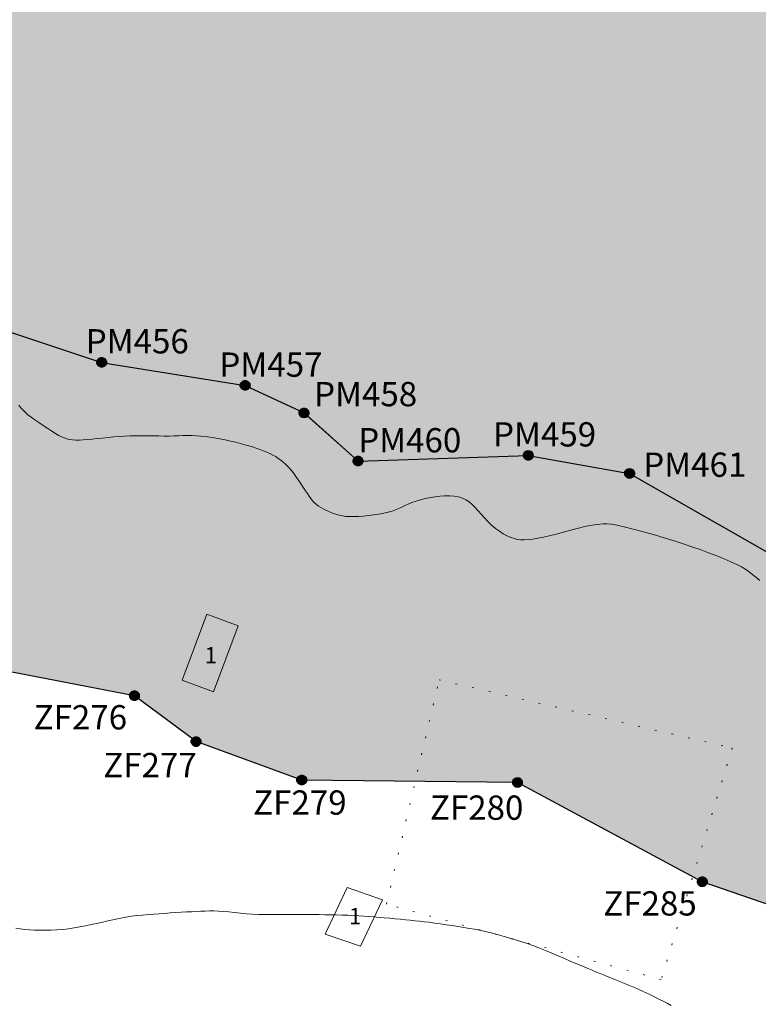
# Model space of a CAD drawing. Extents: x 324008 to 325258, y 1894722 to 1895532.
# Drawn here: x 324325 to 324371, y 1894966 to 1895026 of the extents above; entities that cross this region are included whole.
import ezdxf

# ---------------------------------------------------------------- set-up
doc = ezdxf.new("R2010")
doc.units = 0
doc.header["$MEASUREMENT"] = 0
doc.linetypes.add('DOT2', pattern=[3.175, 0, -3.175])
for name, color, linetype in [('0BUFER', 7, 'Continuous'), ('0E20', 7, 'Continuous'), ('0MM', 7, 'Continuous'), ('0TODAS1K', 7, 'Continuous'), ('0VERT1', 7, 'Continuous'), ('0VERT7', 7, 'Continuous'), ('1TODAS1K', 7, 'Continuous'), ('1VERTICE', 7, 'Continuous'), ('1VERTICE2', 7, 'Continuous'), ('CERCA', 1, 'Continuous'), ('CONSTRUCCION', 7, 'Continuous'), ('CURVA INTERMEDIA', 17, 'Continuous'), ('CURVA MAESTRA', 17, 'Continuous'), ('ESTERO', 7, 'Continuous')]:
    doc.layers.add(name, color=color, linetype=linetype)
doc.styles.add('WMF-Times New Roman0', font='TIMES.TTF')

msp = doc.modelspace()

# ---------------------------------------------------------------- hatches: boundary and pattern name
at = {"linetype": 'Continuous'}
h = msp.add_hatch(color=131, dxfattribs=at)
h.paths.add_polyline_path([(324199.939, 1895071.312), (324152.392, 1895077.921), (324141.31, 1895078.139), (324130.944, 1895076.756), (324120.933, 1895077.462), (324112.598, 1895081.282), (324101.881, 1895083.665), (324076.389, 1895083.262), (324062.742, 1895084.015), (324056.478, 1895085.277), (324054.813, 1895088.177), (324057.262, 1895095.503), (324086.464, 1895115.38), (324095.66, 1895119.014), (324104.81, 1895119.104), (324149.272, 1895105.356), (324181.052, 1895091.374), (324208.623, 1895082.91), (324210.619, 1895079.741), (324211.17, 1895077.184), (324210.998, 1895074.062), (324209.774, 1895071.225), (324203.941, 1895070.772)], flags=16)
h.paths.add_polyline_path([(324031.066, 1895264.376), (324032.292, 1895264.173), (324048.315, 1895266.934), (324054.919, 1895267.131), (324057.112, 1895266.19), (324062.332, 1895261.853), (324068.377, 1895259.678), (324069.812, 1895260.548), (324070.828, 1895262.772), (324069.128, 1895268.142), (324071.071, 1895270.594), (324087.773, 1895267.613), (324098.806, 1895264.29), (324107.614, 1895258.228), (324129.25, 1895251.867), (324142.163, 1895243.108), (324145.419, 1895240.847), (324149.32, 1895236.028), (324155.958, 1895221.089), (324158.313, 1895219.175), (324160.282, 1895215.471), (324166.141, 1895214.898), (324175.655, 1895216.216), (324179.024, 1895215.627), (324182.006, 1895214.043), (324185.107, 1895210.188), (324188.091, 1895202.679), (324190.311, 1895199.641), (324195.004, 1895196.161), (324213.149, 1895185.917), (324225.362, 1895176.492), (324228.351, 1895172.657), (324231.824, 1895163.589), (324237.017, 1895158.625), (324239.598, 1895157.609), (324244.095, 1895157.214), (324249.09, 1895159.925), (324251.247, 1895160.198), (324265.17, 1895156.362), (324269.427, 1895156.673), (324272.02, 1895158.06), (324274.24, 1895161.805), (324274.244, 1895164.448), (324267.305, 1895176.144), (324256.411, 1895191.312), (324255.262, 1895195.911), (324255.671, 1895201.395), (324256.876, 1895202.916), (324258.57, 1895203.458), (324275.516, 1895205.138), (324283.947, 1895209.938), (324290.541, 1895207.428), (324298.715, 1895199.901), (324311.374, 1895190.596), (324318.728, 1895180.39), (324324.456, 1895169.384), (324327.335, 1895158.442), (324331.966, 1895150.114), (324343.373, 1895123.608), (324348.743, 1895113.977), (324354.516, 1895108.431), (324361.767, 1895105.237), (324371.481, 1895097.149), (324383.94, 1895089.489), (324389.832, 1895088.403), (324394.986, 1895090.445), (324398.732, 1895100.587), (324400.496, 1895103.237), (324421.113, 1895125.328), (324430.791, 1895133.222), (324433.783, 1895135.152), (324437.202, 1895135.936), (324440.813, 1895135.673), (324444.79, 1895134.282), (324447.022, 1895132.087), (324448.547, 1895128.937), (324449.135, 1895122.443), (324447.95, 1895114.477), (324440.407, 1895088.63), (324439.945, 1895082.209), (324450.098, 1895068.688), (324454.873, 1895057.144), (324461.251, 1895049.489), (324467.808, 1895038.911), (324469.115, 1895037.612), (324478.357, 1895034.812), (324489.78, 1895032.927), (324506.046, 1895033.169), (324512.135, 1895034.938), (324514.46, 1895032.925), (324516.585, 1895032.319), (324534.343, 1895039.165), (324548.85, 1895043.407), (324550.241, 1895046.345), (324540.797, 1895050.466), (324540.019, 1895051.664), (324551.884, 1895055.143), (324560.271, 1895062.421), (324573.968, 1895070.589), (324577.792, 1895074.866), (324580.866, 1895083.396), (324587.435, 1895089.751), (324596.204, 1895092.451), (324603.244, 1895097.355), (324610.732, 1895096.045), (324612.679, 1895096.84), (324614.657, 1895101.882), (324611.991, 1895107.678), (324612.511, 1895109.559), (324616.787, 1895116.43), (324626.785, 1895127.028), (324633.597, 1895146.234), (324637.195, 1895151.246), (324639.347, 1895151.408), (324641.803, 1895150.502), (324646.354, 1895152.315), (324651.513, 1895158.418), (324653.932, 1895164.237), (324657.769, 1895169.151), (324666.546, 1895185.619), (324669.992, 1895198.756), (324671.511, 1895214.964), (324675.798, 1895220.011), (324685.203, 1895226.711), (324685.762, 1895230.119), (324684.882, 1895239.053), (324686.288, 1895243.602), (324688.451, 1895245.536), (324694.328, 1895244.959), (324695.543, 1895246.552), (324695.974, 1895251.358), (324694.14, 1895254.441), (324691.737, 1895255.99), (324684.445, 1895255.791), (324678.433, 1895258.499), (324674.702, 1895257.656), (324666.669, 1895253.874), (324665.994, 1895254.989), (324666.83, 1895257.364), (324670.642, 1895260.08), (324679.474, 1895262.313), (324683.442, 1895262.545), (324687.899, 1895264.219), (324692.255, 1895267.335), (324693.152, 1895272.999), (324692.244, 1895284.546), (324694.409, 1895297.391), (324692.768, 1895305.89), (324693.063, 1895306.48), (324696.144, 1895306.661), (324699.792, 1895304.604), (324702.152, 1895304.531), (324706.538, 1895306.983), (324711.596, 1895315.374), (324717.039, 1895333.11), (324717.182, 1895339.709), (324718.738, 1895344.122), (324721.827, 1895344.455), (324727.133, 1895343.179), (324730.777, 1895343.189), (324736.343, 1895345.642), (324740.175, 1895349.019), (324744.503, 1895356.733), (324751.724, 1895365.237), (324765.233, 1895374.603), (324766.069, 1895378.966), (324770.304, 1895383.207), (324775.852, 1895391.308), (324781.437, 1895409.386), (324783.569, 1895421.023), (324786.055, 1895427.104), (324787.169, 1895432.215), (324786.595, 1895434.338), (324784.181, 1895437.032), (324783.016, 1895443.592), (324781.202, 1895445.937), (324783.507, 1895454.637), (324778.451, 1895474.66), (324778.739, 1895480.176), (324781.955, 1895487.484), (324787.754, 1895495.778), (324787.845, 1895496.311), (324853.62, 1895496.311), (324853.115, 1895491.866), (324850.332, 1895478.336), (324849.752, 1895470.293), (324851.866, 1895455.829), (324852.775, 1895442.128), (324852.399, 1895424.612), (324851.241, 1895415.679), (324851.681, 1895403.095), (324849.994, 1895379.988), (324844.818, 1895364.235), (324844.333, 1895359.51), (324844.395, 1895346.733), (324846.765, 1895330.885), (324846.719, 1895323.016), (324840.951, 1895281.693), (324841.699, 1895255.883), (324836.753, 1895227.303), (324837.036, 1895209.03), (324834.983, 1895181.806), (324835.19, 1895164.724), (324836.587, 1895149.3), (324838.099, 1895144.579), (324844.043, 1895137.58), (324850.335, 1895133.13), (324861.793, 1895126.936), (324874.469, 1895117.644), (324877.072, 1895118.042), (324878.552, 1895120.825), (324879.103, 1895123.32), (324878.516, 1895128.233), (324875.241, 1895138.675), (324869.754, 1895150.975), (324868.68, 1895155.842), (324868.821, 1895160.361), (324881.816, 1895199.63), (324891.203, 1895240.07), (324895.045, 1895274.096), (324893.464, 1895295.312), (324893.662, 1895301.754), (324896.702, 1895310.735), (324898.946, 1895312.141), (324902.04, 1895311.931), (324905.394, 1895310.248), (324906.386, 1895308.475), (324908.468, 1895300.04), (324912.635, 1895292.285), (324919.56, 1895274.872), (324922.037, 1895265.958), (324925.944, 1895224.348), (324932.667, 1895180.358), (324937.062, 1895161.01), (324938.955, 1895139.815), (324942.663, 1895119.572), (324942.472, 1895091.687), (324943.917, 1895086.516), (324946.115, 1895083.274), (324952.352, 1895079.661), (324959.654, 1895077.165), (324996.432, 1895070.244), (325050.009, 1895058.17), (325072.587, 1895054.455), (325096.066, 1895048.283), (325096.066, 1894942.09), (325084.125, 1894945.614), (325073.734, 1894947.166), (325060.42, 1894947.358), (325043.278, 1894948.892), (325022.753, 1894948.344), (325008.966, 1894946.529), (324998.347, 1894947.144), (324968.831, 1894955.454), (324947.394, 1894958.928), (324936.645, 1894959.905), (324907.017, 1894966.795), (324886.59, 1894972.557), (324882.005, 1894973.123), (324865.768, 1894968.611), (324861.061, 1894965.888), (324858.628, 1894961.908), (324856.439, 1894955.989), (324859.258, 1894942.84), (324861.462, 1894936.862), (324860.599, 1894932.847), (324858.237, 1894929.747), (324855.099, 1894927.32), (324839.774, 1894923.546), (324819.791, 1894920.875), (324810.324, 1894918.776), (324791.806, 1894917.839), (324772.834, 1894920.966), (324763.72, 1894923.939), (324743.312, 1894936.022), (324733.135, 1894940.223), (324718.996, 1894940.606), (324710.127, 1894939.723), (324704.694, 1894940.514), (324692.286, 1894944.714), (324689.907, 1894943.294), (324682.142, 1894942.636), (324674.309, 1894940.486), (324653.795, 1894939.181), (324643.66, 1894937.472), (324634.266, 1894937.616), (324624.014, 1894939.495), (324612.944, 1894947.174), (324607.484, 1894948.112), (324603.312, 1894947.928), (324582.421, 1894955.188), (324565.419, 1894959.883), (324557.268, 1894959.599), (324546.15, 1894956.932), (324526.087, 1894958.131), (324510.41, 1894953.539), (324507.246, 1894954.858), (324503.674, 1894958.005), (324495.039, 1894955.239), (324484.098, 1894969.136), (324481.784, 1894970.172), (324473.548, 1894971.431), (324471.525, 1894970.986), (324467.671, 1894968.466), (324463.372, 1894959.361), (324462.227, 1894957.994), (324460.448, 1894957.57), (324448.159, 1894965.801), (324440.372, 1894969.418), (324401.889, 1894981.169), (324387.311, 1894987.434), (324373.797, 1894992.114), (324362.764, 1894998.426), (324356.509, 1894999.539), (324346, 1894999.19), (324342.663, 1895002.163), (324339.028, 1895003.862), (324330.168, 1895005.285), (324312.694, 1895011.099), (324275.407, 1895033.087), (324246.493, 1895044.544), (324222.392, 1895056.431), (324215.78, 1895058.259), (324193.054, 1895058.622), (324180.228, 1895060.983), (324142.984, 1895064.116), (324116.73, 1895067.655), (324088.043, 1895066.109), (324073.205, 1895068.194), (324066.149, 1895070.219), (324048.518, 1895077.244), (324040.408, 1895081.645), (324031.066, 1895082.816)])
h.paths.add_polyline_path([(325096.066, 1895372.842), (325095.057, 1895371.611), (325090.136, 1895369.749), (325086.713, 1895365.211), (325083.951, 1895357.484), (325082.153, 1895356.249), (325076.183, 1895354.57), (325066.813, 1895354.686), (325059.098, 1895348.591), (325056.258, 1895347.731), (325053.967, 1895349.019), (325051.692, 1895355.285), (325050.529, 1895356.129), (325048.374, 1895353.404), (325046.642, 1895348.609), (325047.458, 1895339.873), (325045.674, 1895332.75), (325047.881, 1895328.367), (325047.396, 1895325.156), (325049.07, 1895321.422), (325048.971, 1895315.613), (325052.933, 1895308.912), (325053.985, 1895297.461), (325055.04, 1895295.625), (325059.087, 1895292.185), (325060.98, 1895289.114), (325060.863, 1895284.42), (325064.331, 1895281.825), (325077.311, 1895277.206), (325084.612, 1895271.366), (325089.662, 1895268.522), (325092.888, 1895264.869), (325096.066, 1895266.461)], flags=17)
for color, points in [(254, [(324031.066, 1895082.816), (324040.408, 1895081.645), (324048.518, 1895077.244), (324066.149, 1895070.219), (324073.205, 1895068.194), (324088.043, 1895066.109), (324116.73, 1895067.655), (324142.984, 1895064.116), (324180.228, 1895060.983), (324193.054, 1895058.622), (324215.78, 1895058.259), (324222.392, 1895056.431), (324246.493, 1895044.544), (324275.407, 1895033.087), (324312.694, 1895011.099), (324330.168, 1895005.285), (324339.028, 1895003.862), (324342.663, 1895002.163), (324346, 1894999.19), (324356.509, 1894999.539), (324362.764, 1894998.426), (324373.797, 1894992.114), (324387.311, 1894987.434), (324401.889, 1894981.169), (324440.372, 1894969.418), (324448.159, 1894965.801), (324460.448, 1894957.57), (324462.227, 1894957.994), (324463.372, 1894959.361), (324467.671, 1894968.466), (324471.525, 1894970.986), (324473.548, 1894971.431), (324481.784, 1894970.172), (324484.098, 1894969.136), (324495.039, 1894955.239), (324503.674, 1894958.005), (324507.246, 1894954.858), (324510.41, 1894953.539), (324526.087, 1894958.131), (324546.15, 1894956.932), (324557.268, 1894959.599), (324565.419, 1894959.883), (324582.421, 1894955.188), (324603.312, 1894947.928), (324607.484, 1894948.112), (324612.944, 1894947.174), (324624.014, 1894939.495), (324634.266, 1894937.616), (324643.66, 1894937.472), (324653.795, 1894939.181), (324674.309, 1894940.486), (324682.142, 1894942.636), (324689.907, 1894943.294), (324692.286, 1894944.714), (324704.694, 1894940.514), (324710.127, 1894939.723), (324718.996, 1894940.606), (324733.135, 1894940.223), (324743.312, 1894936.022), (324763.72, 1894923.939), (324772.834, 1894920.966), (324791.806, 1894917.839), (324810.324, 1894918.776), (324819.791, 1894920.875), (324839.774, 1894923.546), (324855.099, 1894927.32), (324858.237, 1894929.747), (324860.599, 1894932.847), (324861.462, 1894936.862), (324859.258, 1894942.84), (324856.439, 1894955.989), (324858.628, 1894961.908), (324861.061, 1894965.888), (324865.768, 1894968.611), (324882.005, 1894973.123), (324886.59, 1894972.557), (324907.017, 1894966.795), (324936.645, 1894959.905), (324947.394, 1894958.928), (324968.831, 1894955.454), (324998.347, 1894947.144), (325008.966, 1894946.529), (325022.753, 1894948.344), (325043.278, 1894948.892), (325060.42, 1894947.358), (325073.734, 1894947.166), (325084.125, 1894945.614), (325096.066, 1894942.09), (325096.066, 1894921.237), (325079.796, 1894926.039), (325072.105, 1894927.187), (325058.637, 1894927.438), (325042.651, 1894928.868), (325024.329, 1894928.379), (325011.576, 1894926.7), (324997.191, 1894927.177), (324964.507, 1894935.894), (324945.598, 1894939.071), (324932.115, 1894940.425), (324902.487, 1894947.315), (324883.264, 1894952.715), (324877.914, 1894951.228), (324878.805, 1894947.052), (324881.158, 1894940.335), (324881.462, 1894936.862), (324879.393, 1894926.007), (324874.145, 1894917.626), (324865.099, 1894909.999), (324859.881, 1894907.9), (324842.424, 1894903.722), (324822.479, 1894901.02), (324811.335, 1894898.802), (324792.817, 1894897.865), (324769.581, 1894901.232), (324757.518, 1894904.925), (324734.356, 1894918.082), (324728.91, 1894920.33), (324718.48, 1894920.604), (324706.653, 1894920.018), (324698.282, 1894921.57), (324692.593, 1894923.495), (324685.663, 1894922.863), (324675.579, 1894920.526), (324656.099, 1894919.287), (324643.353, 1894917.474), (324633.959, 1894917.618), (324617.174, 1894920.701), (324605.489, 1894928.005), (324596.747, 1894929.036), (324576.47, 1894936.083), (324563.051, 1894939.788), (324544.957, 1894936.968), (324528.369, 1894937.959), (324516.032, 1894934.345), (324510.41, 1894933.539), (324506.937, 1894933.843), (324500.452, 1894936.022), (324495.039, 1894935.239), (324488.199, 1894936.445), (324482.183, 1894939.918), (324477.542, 1894945.132), (324472.227, 1894940.673), (324469.067, 1894939.2), (324463.921, 1894937.874), (324456.975, 1894937.874), (324450.448, 1894940.249), (324438.322, 1894948.318), (324433.205, 1894950.695), (324393.992, 1894962.794), (324380.081, 1894968.773), (324367.252, 1894973.215), (324355.844, 1894979.343), (324342.527, 1894979.494), (324336, 1894981.869), (324332.195, 1894984.703), (324323.854, 1894986.308), (324306.38, 1894992.122), (324266.59, 1895015.068), (324239.138, 1895025.978), (324212.91, 1895038.302), (324192.735, 1895038.625), (324177.573, 1895041.136), (324141.308, 1895044.186), (324115.925, 1895047.583), (324089.119, 1895046.138), (324070.422, 1895048.389), (324058.746, 1895051.64), (324041.115, 1895058.665), (324034.181, 1895062.269), (324031.066, 1895062.66)]), (174, [(324330.17, 1895004.98), (324330.12, 1895004.99), (324330.07, 1895005), (324330.02, 1895005.03), (324329.98, 1895005.06), (324329.94, 1895005.09), (324329.91, 1895005.14), (324329.89, 1895005.18), (324329.87, 1895005.23), (324329.87, 1895005.28), (324329.87, 1895005.34), (324329.89, 1895005.39), (324329.91, 1895005.43), (324329.94, 1895005.48), (324329.98, 1895005.51), (324330.02, 1895005.54), (324330.07, 1895005.57), (324330.12, 1895005.58), (324330.17, 1895005.58), (324330.22, 1895005.58), (324330.27, 1895005.57), (324330.32, 1895005.54), (324330.36, 1895005.51), (324330.4, 1895005.48), (324330.43, 1895005.43), (324330.45, 1895005.39), (324330.46, 1895005.34), (324330.47, 1895005.28), (324330.46, 1895005.23), (324330.45, 1895005.18), (324330.43, 1895005.14), (324330.4, 1895005.09), (324330.36, 1895005.06), (324330.32, 1895005.03), (324330.27, 1895005), (324330.22, 1895004.99)]), (174, [(324339.03, 1895003.56), (324338.98, 1895003.57), (324338.93, 1895003.58), (324338.88, 1895003.6), (324338.84, 1895003.63), (324338.8, 1895003.67), (324338.77, 1895003.71), (324338.75, 1895003.76), (324338.73, 1895003.81), (324338.73, 1895003.86), (324338.73, 1895003.91), (324338.75, 1895003.96), (324338.77, 1895004.01), (324338.8, 1895004.05), (324338.84, 1895004.09), (324338.88, 1895004.12), (324338.93, 1895004.14), (324338.98, 1895004.16), (324339.03, 1895004.16), (324339.08, 1895004.16), (324339.13, 1895004.14), (324339.18, 1895004.12), (324339.22, 1895004.09), (324339.26, 1895004.05), (324339.29, 1895004.01), (324339.31, 1895003.96), (324339.32, 1895003.91), (324339.33, 1895003.86), (324339.32, 1895003.81), (324339.31, 1895003.76), (324339.29, 1895003.71), (324339.26, 1895003.67), (324339.22, 1895003.63), (324339.18, 1895003.6), (324339.13, 1895003.58), (324339.08, 1895003.57)]), (174, [(324342.66, 1895001.86), (324342.61, 1895001.87), (324342.56, 1895001.88), (324342.51, 1895001.9), (324342.47, 1895001.93), (324342.43, 1895001.97), (324342.4, 1895002.01), (324342.38, 1895002.06), (324342.37, 1895002.11), (324342.36, 1895002.16), (324342.37, 1895002.22), (324342.38, 1895002.27), (324342.4, 1895002.31), (324342.43, 1895002.36), (324342.47, 1895002.39), (324342.51, 1895002.42), (324342.56, 1895002.44), (324342.61, 1895002.46), (324342.66, 1895002.46), (324342.72, 1895002.46), (324342.77, 1895002.44), (324342.81, 1895002.42), (324342.86, 1895002.39), (324342.89, 1895002.36), (324342.92, 1895002.31), (324342.94, 1895002.27), (324342.96, 1895002.22), (324342.96, 1895002.16), (324342.96, 1895002.11), (324342.94, 1895002.06), (324342.92, 1895002.01), (324342.89, 1895001.97), (324342.86, 1895001.93), (324342.81, 1895001.9), (324342.77, 1895001.88), (324342.72, 1895001.87)]), (174, [(324346, 1894998.89), (324345.95, 1894998.89), (324345.9, 1894998.91), (324345.85, 1894998.93), (324345.81, 1894998.96), (324345.77, 1894999), (324345.74, 1894999.04), (324345.72, 1894999.09), (324345.7, 1894999.14), (324345.7, 1894999.19), (324345.7, 1894999.24), (324345.72, 1894999.29), (324345.74, 1894999.34), (324345.77, 1894999.38), (324345.81, 1894999.42), (324345.85, 1894999.45), (324345.9, 1894999.47), (324345.95, 1894999.49), (324346, 1894999.49), (324346.05, 1894999.49), (324346.1, 1894999.47), (324346.15, 1894999.45), (324346.19, 1894999.42), (324346.23, 1894999.38), (324346.26, 1894999.34), (324346.28, 1894999.29), (324346.3, 1894999.24), (324346.3, 1894999.19), (324346.3, 1894999.14), (324346.28, 1894999.09), (324346.26, 1894999.04), (324346.23, 1894999), (324346.19, 1894998.96), (324346.15, 1894998.93), (324346.1, 1894998.91), (324346.05, 1894998.89)]), (174, [(324356.51, 1894999.24), (324356.46, 1894999.24), (324356.41, 1894999.26), (324356.36, 1894999.28), (324356.32, 1894999.31), (324356.28, 1894999.35), (324356.25, 1894999.39), (324356.23, 1894999.44), (324356.21, 1894999.49), (324356.21, 1894999.54), (324356.21, 1894999.59), (324356.23, 1894999.64), (324356.25, 1894999.69), (324356.28, 1894999.73), (324356.32, 1894999.77), (324356.36, 1894999.8), (324356.41, 1894999.82), (324356.46, 1894999.83), (324356.51, 1894999.84), (324356.56, 1894999.83), (324356.61, 1894999.82), (324356.66, 1894999.8), (324356.7, 1894999.77), (324356.74, 1894999.73), (324356.77, 1894999.69), (324356.79, 1894999.64), (324356.8, 1894999.59), (324356.81, 1894999.54), (324356.8, 1894999.49), (324356.79, 1894999.44), (324356.77, 1894999.39), (324356.74, 1894999.35), (324356.7, 1894999.31), (324356.66, 1894999.28), (324356.61, 1894999.26), (324356.56, 1894999.24)]), (174, [(324362.76, 1894998.13), (324362.71, 1894998.13), (324362.66, 1894998.14), (324362.61, 1894998.17), (324362.57, 1894998.2), (324362.53, 1894998.23), (324362.5, 1894998.28), (324362.48, 1894998.32), (324362.47, 1894998.37), (324362.46, 1894998.43), (324362.47, 1894998.48), (324362.48, 1894998.53), (324362.5, 1894998.58), (324362.53, 1894998.62), (324362.57, 1894998.66), (324362.61, 1894998.69), (324362.66, 1894998.71), (324362.71, 1894998.72), (324362.76, 1894998.73), (324362.82, 1894998.72), (324362.87, 1894998.71), (324362.91, 1894998.69), (324362.96, 1894998.66), (324362.99, 1894998.62), (324363.02, 1894998.58), (324363.05, 1894998.53), (324363.06, 1894998.48), (324363.06, 1894998.43), (324363.06, 1894998.37), (324363.05, 1894998.32), (324363.02, 1894998.28), (324362.99, 1894998.23), (324362.96, 1894998.2), (324362.91, 1894998.17), (324362.87, 1894998.14), (324362.82, 1894998.13)]), (174, [(324332.19, 1894984.4), (324332.14, 1894984.41), (324332.09, 1894984.42), (324332.04, 1894984.44), (324332, 1894984.47), (324331.97, 1894984.51), (324331.94, 1894984.55), (324331.91, 1894984.6), (324331.9, 1894984.65), (324331.89, 1894984.7), (324331.9, 1894984.76), (324331.91, 1894984.81), (324331.94, 1894984.85), (324331.97, 1894984.9), (324332, 1894984.93), (324332.04, 1894984.96), (324332.09, 1894984.99), (324332.14, 1894985), (324332.19, 1894985), (324332.25, 1894985), (324332.3, 1894984.99), (324332.34, 1894984.96), (324332.39, 1894984.93), (324332.42, 1894984.9), (324332.45, 1894984.85), (324332.48, 1894984.81), (324332.49, 1894984.76), (324332.49, 1894984.7), (324332.49, 1894984.65), (324332.48, 1894984.6), (324332.45, 1894984.55), (324332.42, 1894984.51), (324332.39, 1894984.47), (324332.34, 1894984.44), (324332.3, 1894984.42), (324332.25, 1894984.41)]), (174, [(324336, 1894981.57), (324335.95, 1894981.57), (324335.9, 1894981.59), (324335.85, 1894981.61), (324335.81, 1894981.64), (324335.77, 1894981.68), (324335.74, 1894981.72), (324335.72, 1894981.77), (324335.7, 1894981.82), (324335.7, 1894981.87), (324335.7, 1894981.92), (324335.72, 1894981.97), (324335.74, 1894982.02), (324335.77, 1894982.06), (324335.81, 1894982.1), (324335.85, 1894982.13), (324335.9, 1894982.15), (324335.95, 1894982.16), (324336, 1894982.17), (324336.05, 1894982.16), (324336.1, 1894982.15), (324336.15, 1894982.13), (324336.19, 1894982.1), (324336.23, 1894982.06), (324336.26, 1894982.02), (324336.28, 1894981.97), (324336.3, 1894981.92), (324336.3, 1894981.87), (324336.3, 1894981.82), (324336.28, 1894981.77), (324336.26, 1894981.72), (324336.23, 1894981.68), (324336.19, 1894981.64), (324336.15, 1894981.61), (324336.1, 1894981.59), (324336.05, 1894981.57)]), (174, [(324342.53, 1894979.19), (324342.47, 1894979.2), (324342.42, 1894979.21), (324342.38, 1894979.23), (324342.33, 1894979.26), (324342.3, 1894979.3), (324342.27, 1894979.34), (324342.25, 1894979.39), (324342.23, 1894979.44), (324342.23, 1894979.49), (324342.23, 1894979.55), (324342.25, 1894979.6), (324342.27, 1894979.64), (324342.3, 1894979.69), (324342.33, 1894979.72), (324342.38, 1894979.75), (324342.42, 1894979.78), (324342.48, 1894979.79), (324342.53, 1894979.79), (324342.58, 1894979.79), (324342.63, 1894979.78), (324342.68, 1894979.75), (324342.72, 1894979.72), (324342.76, 1894979.69), (324342.79, 1894979.64), (324342.81, 1894979.6), (324342.82, 1894979.55), (324342.83, 1894979.49), (324342.82, 1894979.44), (324342.81, 1894979.39), (324342.79, 1894979.34), (324342.76, 1894979.3), (324342.72, 1894979.26), (324342.68, 1894979.23), (324342.63, 1894979.21), (324342.58, 1894979.2)]), (174, [(324355.84, 1894979.04), (324355.79, 1894979.05), (324355.74, 1894979.06), (324355.69, 1894979.08), (324355.65, 1894979.11), (324355.61, 1894979.15), (324355.58, 1894979.19), (324355.56, 1894979.24), (324355.55, 1894979.29), (324355.54, 1894979.34), (324355.55, 1894979.4), (324355.56, 1894979.45), (324355.58, 1894979.49), (324355.61, 1894979.54), (324355.65, 1894979.57), (324355.69, 1894979.6), (324355.74, 1894979.63), (324355.79, 1894979.64), (324355.84, 1894979.64), (324355.9, 1894979.64), (324355.95, 1894979.63), (324355.99, 1894979.6), (324356.04, 1894979.57), (324356.07, 1894979.54), (324356.1, 1894979.49), (324356.13, 1894979.45), (324356.14, 1894979.4), (324356.14, 1894979.34), (324356.14, 1894979.29), (324356.13, 1894979.24), (324356.1, 1894979.19), (324356.07, 1894979.15), (324356.04, 1894979.11), (324355.99, 1894979.08), (324355.95, 1894979.06), (324355.9, 1894979.05)]), (174, [(324367.25, 1894972.92), (324367.2, 1894972.92), (324367.15, 1894972.93), (324367.1, 1894972.96), (324367.06, 1894972.99), (324367.02, 1894973.02), (324366.99, 1894973.07), (324366.97, 1894973.11), (324366.96, 1894973.16), (324366.95, 1894973.22), (324366.96, 1894973.27), (324366.97, 1894973.32), (324366.99, 1894973.37), (324367.02, 1894973.41), (324367.06, 1894973.45), (324367.1, 1894973.48), (324367.15, 1894973.5), (324367.2, 1894973.51), (324367.25, 1894973.52), (324367.3, 1894973.51), (324367.35, 1894973.5), (324367.4, 1894973.47), (324367.45, 1894973.44), (324367.48, 1894973.41), (324367.51, 1894973.37), (324367.53, 1894973.32), (324367.55, 1894973.27), (324367.55, 1894973.22), (324367.55, 1894973.16), (324367.53, 1894973.11), (324367.51, 1894973.07), (324367.48, 1894973.02), (324367.45, 1894972.99), (324367.4, 1894972.96), (324367.35, 1894972.93), (324367.3, 1894972.92)])]:
    msp.add_hatch(color=color, dxfattribs=at).paths.add_polyline_path(points)

# ---------------------------------------------------------------- linework, layer by layer
at = {"layer": '0BUFER'}
for points in [[(324275.407, 1895033.087), (324312.694, 1895011.099), (324330.168, 1895005.285), (324339.028, 1895003.862), (324342.663, 1895002.163), (324346, 1894999.19), (324356.509, 1894999.539), (324362.764, 1894998.426), (324373.797, 1894992.114), (324387.311, 1894987.434), (324401.889, 1894981.169), (324440.372, 1894969.418)], [(324433.205, 1894950.695), (324393.992, 1894962.794), (324380.081, 1894968.773), (324367.252, 1894973.215), (324355.844, 1894979.343), (324342.527, 1894979.494), (324336, 1894981.869), (324332.195, 1894984.703), (324323.854, 1894986.308), (324306.38, 1894992.122), (324266.59, 1895015.068)]]:
    msp.add_lwpolyline(points, dxfattribs=at)
at = {"layer": '0E20', "linetype": 'Continuous', "lineweight": 20, "ltscale": 0.5}
for points in [[(324332.19, 1894984.7), (324323.85, 1894986.31)], [(324336, 1894981.87), (324332.19, 1894984.7)], [(324342.53, 1894979.49), (324336, 1894981.87)], [(324355.84, 1894979.34), (324342.53, 1894979.49)], [(324367.25, 1894973.22), (324355.84, 1894979.34)], [(324380.08, 1894968.77), (324367.25, 1894973.22)]]:
    msp.add_lwpolyline(points, dxfattribs=at)
at = {"layer": '0MM', "linetype": 'Continuous', "lineweight": 20, "ltscale": 0.09}
for points in [[(324312.69, 1895011.1), (324330.17, 1895005.28)], [(324330.17, 1895005.28), (324339.03, 1895003.86)], [(324339.03, 1895003.86), (324342.66, 1895002.16)], [(324342.66, 1895002.16), (324346, 1894999.19)], [(324346, 1894999.19), (324356.51, 1894999.54)], [(324356.51, 1894999.54), (324362.76, 1894998.43)], [(324362.76, 1894998.43), (324373.8, 1894992.11)]]:
    msp.add_lwpolyline(points, dxfattribs=at)
at = {"layer": '0TODAS1K', "elevation": 0.049}
for points in [[(324312.694, 1895011.099), (324330.168, 1895005.285)], [(324330.168, 1895005.285), (324339.028, 1895003.862)], [(324339.028, 1895003.862), (324342.663, 1895002.163)], [(324342.663, 1895002.163), (324346, 1894999.19)], [(324346, 1894999.19), (324356.509, 1894999.539)], [(324356.509, 1894999.539), (324362.764, 1894998.426)], [(324362.764, 1894998.426), (324373.797, 1894992.114)]]:
    msp.add_lwpolyline(points, dxfattribs=at)
at = {"layer": '0VERT1', "color": 174}
for points in [[(324330.17, 1895004.98), (324330.12, 1895004.99), (324330.07, 1895005), (324330.02, 1895005.03), (324329.98, 1895005.06), (324329.94, 1895005.09), (324329.91, 1895005.14), (324329.89, 1895005.18), (324329.87, 1895005.23), (324329.87, 1895005.28), (324329.87, 1895005.34), (324329.89, 1895005.39), (324329.91, 1895005.43), (324329.94, 1895005.48), (324329.98, 1895005.51), (324330.02, 1895005.54), (324330.07, 1895005.57), (324330.12, 1895005.58), (324330.17, 1895005.58), (324330.22, 1895005.58), (324330.27, 1895005.57), (324330.32, 1895005.54), (324330.36, 1895005.51), (324330.4, 1895005.48), (324330.43, 1895005.43), (324330.45, 1895005.39), (324330.46, 1895005.34), (324330.47, 1895005.28), (324330.46, 1895005.23), (324330.45, 1895005.18), (324330.43, 1895005.14), (324330.4, 1895005.09), (324330.36, 1895005.06), (324330.32, 1895005.03), (324330.27, 1895005), (324330.22, 1895004.99), (324330.17, 1895004.98)], [(324339.03, 1895003.56), (324338.98, 1895003.57), (324338.93, 1895003.58), (324338.88, 1895003.6), (324338.84, 1895003.63), (324338.8, 1895003.67), (324338.77, 1895003.71), (324338.75, 1895003.76), (324338.73, 1895003.81), (324338.73, 1895003.86), (324338.73, 1895003.91), (324338.75, 1895003.96), (324338.77, 1895004.01), (324338.8, 1895004.05), (324338.84, 1895004.09), (324338.88, 1895004.12), (324338.93, 1895004.14), (324338.98, 1895004.16), (324339.03, 1895004.16), (324339.08, 1895004.16), (324339.13, 1895004.14), (324339.18, 1895004.12), (324339.22, 1895004.09), (324339.26, 1895004.05), (324339.29, 1895004.01), (324339.31, 1895003.96), (324339.32, 1895003.91), (324339.33, 1895003.86), (324339.32, 1895003.81), (324339.31, 1895003.76), (324339.29, 1895003.71), (324339.26, 1895003.67), (324339.22, 1895003.63), (324339.18, 1895003.6), (324339.13, 1895003.58), (324339.08, 1895003.57), (324339.03, 1895003.56)], [(324342.66, 1895001.86), (324342.61, 1895001.87), (324342.56, 1895001.88), (324342.51, 1895001.9), (324342.47, 1895001.93), (324342.43, 1895001.97), (324342.4, 1895002.01), (324342.38, 1895002.06), (324342.37, 1895002.11), (324342.36, 1895002.16), (324342.37, 1895002.22), (324342.38, 1895002.27), (324342.4, 1895002.31), (324342.43, 1895002.36), (324342.47, 1895002.39), (324342.51, 1895002.42), (324342.56, 1895002.44), (324342.61, 1895002.46), (324342.66, 1895002.46), (324342.72, 1895002.46), (324342.77, 1895002.44), (324342.81, 1895002.42), (324342.86, 1895002.39), (324342.89, 1895002.36), (324342.92, 1895002.31), (324342.94, 1895002.27), (324342.96, 1895002.22), (324342.96, 1895002.16), (324342.96, 1895002.11), (324342.94, 1895002.06), (324342.92, 1895002.01), (324342.89, 1895001.97), (324342.86, 1895001.93), (324342.81, 1895001.9), (324342.77, 1895001.88), (324342.72, 1895001.87), (324342.66, 1895001.86)], [(324346, 1894998.89), (324345.95, 1894998.89), (324345.9, 1894998.91), (324345.85, 1894998.93), (324345.81, 1894998.96), (324345.77, 1894999), (324345.74, 1894999.04), (324345.72, 1894999.09), (324345.7, 1894999.14), (324345.7, 1894999.19), (324345.7, 1894999.24), (324345.72, 1894999.29), (324345.74, 1894999.34), (324345.77, 1894999.38), (324345.81, 1894999.42), (324345.85, 1894999.45), (324345.9, 1894999.47), (324345.95, 1894999.49), (324346, 1894999.49), (324346.05, 1894999.49), (324346.1, 1894999.47), (324346.15, 1894999.45), (324346.19, 1894999.42), (324346.23, 1894999.38), (324346.26, 1894999.34), (324346.28, 1894999.29), (324346.3, 1894999.24), (324346.3, 1894999.19), (324346.3, 1894999.14), (324346.28, 1894999.09), (324346.26, 1894999.04), (324346.23, 1894999), (324346.19, 1894998.96), (324346.15, 1894998.93), (324346.1, 1894998.91), (324346.05, 1894998.89), (324346, 1894998.89)], [(324356.51, 1894999.24), (324356.46, 1894999.24), (324356.41, 1894999.26), (324356.36, 1894999.28), (324356.32, 1894999.31), (324356.28, 1894999.35), (324356.25, 1894999.39), (324356.23, 1894999.44), (324356.21, 1894999.49), (324356.21, 1894999.54), (324356.21, 1894999.59), (324356.23, 1894999.64), (324356.25, 1894999.69), (324356.28, 1894999.73), (324356.32, 1894999.77), (324356.36, 1894999.8), (324356.41, 1894999.82), (324356.46, 1894999.83), (324356.51, 1894999.84), (324356.56, 1894999.83), (324356.61, 1894999.82), (324356.66, 1894999.8), (324356.7, 1894999.77), (324356.74, 1894999.73), (324356.77, 1894999.69), (324356.79, 1894999.64), (324356.8, 1894999.59), (324356.81, 1894999.54), (324356.8, 1894999.49), (324356.79, 1894999.44), (324356.77, 1894999.39), (324356.74, 1894999.35), (324356.7, 1894999.31), (324356.66, 1894999.28), (324356.61, 1894999.26), (324356.56, 1894999.24), (324356.51, 1894999.24)], [(324362.76, 1894998.13), (324362.71, 1894998.13), (324362.66, 1894998.14), (324362.61, 1894998.17), (324362.57, 1894998.2), (324362.53, 1894998.23), (324362.5, 1894998.28), (324362.48, 1894998.32), (324362.47, 1894998.37), (324362.46, 1894998.43), (324362.47, 1894998.48), (324362.48, 1894998.53), (324362.5, 1894998.58), (324362.53, 1894998.62), (324362.57, 1894998.66), (324362.61, 1894998.69), (324362.66, 1894998.71), (324362.71, 1894998.72), (324362.76, 1894998.73), (324362.82, 1894998.72), (324362.87, 1894998.71), (324362.91, 1894998.69), (324362.96, 1894998.66), (324362.99, 1894998.62), (324363.02, 1894998.58), (324363.05, 1894998.53), (324363.06, 1894998.48), (324363.06, 1894998.43), (324363.06, 1894998.37), (324363.05, 1894998.32), (324363.02, 1894998.28), (324362.99, 1894998.23), (324362.96, 1894998.2), (324362.91, 1894998.17), (324362.87, 1894998.14), (324362.82, 1894998.13), (324362.76, 1894998.13)]]:
    msp.add_lwpolyline(points, dxfattribs=at)
at = {"layer": '0VERT7', "color": 174}
for points in [[(324332.19, 1894984.4), (324332.14, 1894984.41), (324332.09, 1894984.42), (324332.04, 1894984.44), (324332, 1894984.47), (324331.97, 1894984.51), (324331.94, 1894984.55), (324331.91, 1894984.6), (324331.9, 1894984.65), (324331.89, 1894984.7), (324331.9, 1894984.76), (324331.91, 1894984.81), (324331.94, 1894984.85), (324331.97, 1894984.9), (324332, 1894984.93), (324332.04, 1894984.96), (324332.09, 1894984.99), (324332.14, 1894985), (324332.19, 1894985), (324332.25, 1894985), (324332.3, 1894984.99), (324332.34, 1894984.96), (324332.39, 1894984.93), (324332.42, 1894984.9), (324332.45, 1894984.85), (324332.48, 1894984.81), (324332.49, 1894984.76), (324332.49, 1894984.7), (324332.49, 1894984.65), (324332.48, 1894984.6), (324332.45, 1894984.55), (324332.42, 1894984.51), (324332.39, 1894984.47), (324332.34, 1894984.44), (324332.3, 1894984.42), (324332.25, 1894984.41), (324332.19, 1894984.4)], [(324336, 1894981.57), (324335.95, 1894981.57), (324335.9, 1894981.59), (324335.85, 1894981.61), (324335.81, 1894981.64), (324335.77, 1894981.68), (324335.74, 1894981.72), (324335.72, 1894981.77), (324335.7, 1894981.82), (324335.7, 1894981.87), (324335.7, 1894981.92), (324335.72, 1894981.97), (324335.74, 1894982.02), (324335.77, 1894982.06), (324335.81, 1894982.1), (324335.85, 1894982.13), (324335.9, 1894982.15), (324335.95, 1894982.16), (324336, 1894982.17), (324336.05, 1894982.16), (324336.1, 1894982.15), (324336.15, 1894982.13), (324336.19, 1894982.1), (324336.23, 1894982.06), (324336.26, 1894982.02), (324336.28, 1894981.97), (324336.3, 1894981.92), (324336.3, 1894981.87), (324336.3, 1894981.82), (324336.28, 1894981.77), (324336.26, 1894981.72), (324336.23, 1894981.68), (324336.19, 1894981.64), (324336.15, 1894981.61), (324336.1, 1894981.59), (324336.05, 1894981.57), (324336, 1894981.57)], [(324342.53, 1894979.19), (324342.47, 1894979.2), (324342.42, 1894979.21), (324342.38, 1894979.23), (324342.33, 1894979.26), (324342.3, 1894979.3), (324342.27, 1894979.34), (324342.25, 1894979.39), (324342.23, 1894979.44), (324342.23, 1894979.49), (324342.23, 1894979.55), (324342.25, 1894979.6), (324342.27, 1894979.64), (324342.3, 1894979.69), (324342.33, 1894979.72), (324342.38, 1894979.75), (324342.42, 1894979.78), (324342.48, 1894979.79), (324342.53, 1894979.79), (324342.58, 1894979.79), (324342.63, 1894979.78), (324342.68, 1894979.75), (324342.72, 1894979.72), (324342.76, 1894979.69), (324342.79, 1894979.64), (324342.81, 1894979.6), (324342.82, 1894979.55), (324342.83, 1894979.49), (324342.82, 1894979.44), (324342.81, 1894979.39), (324342.79, 1894979.34), (324342.76, 1894979.3), (324342.72, 1894979.26), (324342.68, 1894979.23), (324342.63, 1894979.21), (324342.58, 1894979.2), (324342.53, 1894979.19)], [(324355.84, 1894979.04), (324355.79, 1894979.05), (324355.74, 1894979.06), (324355.69, 1894979.08), (324355.65, 1894979.11), (324355.61, 1894979.15), (324355.58, 1894979.19), (324355.56, 1894979.24), (324355.55, 1894979.29), (324355.54, 1894979.34), (324355.55, 1894979.4), (324355.56, 1894979.45), (324355.58, 1894979.49), (324355.61, 1894979.54), (324355.65, 1894979.57), (324355.69, 1894979.6), (324355.74, 1894979.63), (324355.79, 1894979.64), (324355.84, 1894979.64), (324355.9, 1894979.64), (324355.95, 1894979.63), (324355.99, 1894979.6), (324356.04, 1894979.57), (324356.07, 1894979.54), (324356.1, 1894979.49), (324356.13, 1894979.45), (324356.14, 1894979.4), (324356.14, 1894979.34), (324356.14, 1894979.29), (324356.13, 1894979.24), (324356.1, 1894979.19), (324356.07, 1894979.15), (324356.04, 1894979.11), (324355.99, 1894979.08), (324355.95, 1894979.06), (324355.9, 1894979.05), (324355.84, 1894979.04)], [(324367.25, 1894972.92), (324367.2, 1894972.92), (324367.15, 1894972.93), (324367.1, 1894972.96), (324367.06, 1894972.99), (324367.02, 1894973.02), (324366.99, 1894973.07), (324366.97, 1894973.11), (324366.96, 1894973.16), (324366.95, 1894973.22), (324366.96, 1894973.27), (324366.97, 1894973.32), (324366.99, 1894973.37), (324367.02, 1894973.41), (324367.06, 1894973.45), (324367.1, 1894973.48), (324367.15, 1894973.5), (324367.2, 1894973.51), (324367.25, 1894973.52), (324367.3, 1894973.51), (324367.35, 1894973.5), (324367.4, 1894973.47), (324367.45, 1894973.44), (324367.48, 1894973.41), (324367.51, 1894973.37), (324367.53, 1894973.32), (324367.55, 1894973.27), (324367.55, 1894973.22), (324367.55, 1894973.16), (324367.53, 1894973.11), (324367.51, 1894973.07), (324367.48, 1894973.02), (324367.45, 1894972.99), (324367.4, 1894972.96), (324367.35, 1894972.93), (324367.3, 1894972.92), (324367.25, 1894972.92)]]:
    msp.add_lwpolyline(points, dxfattribs=at)
at = {"layer": 'CERCA', "color": 1, "linetype": 'DOT2', "lineweight": 20, "ltscale": 0.3, "elevation": 0.049}
msp.add_lwpolyline([(324350.998, 1894985.677), (324369.097, 1894981.475), (324364.712, 1894967.173), (324347.753, 1894971.83), (324350.998, 1894985.677)], dxfattribs=at)
at = {"layer": 'CONSTRUCCION', "lineweight": 9, "elevation": 0.049}
for points in [[(324336.655, 1894989.743), (324338.596, 1894989.023), (324337.085, 1894984.949), (324335.144, 1894985.669), (324336.655, 1894989.743)], [(324345.32, 1894972.855), (324347.511, 1894972.106), (324346.152, 1894969.237), (324343.961, 1894969.986), (324345.32, 1894972.855)]]:
    msp.add_lwpolyline(points, dxfattribs=at)
at = {"layer": 'CURVA INTERMEDIA', "color": 17, "linetype": 'Continuous', "lineweight": 9, "elevation": 1.082}
msp.add_lwpolyline([(324365.331, 1894965.577), (324365.084, 1894965.707), (324364.844, 1894965.831), (324364.616, 1894965.947), (324364.406, 1894966.052), (324364.217, 1894966.145), (324364.045, 1894966.229), (324363.886, 1894966.305), (324363.734, 1894966.378), (324363.582, 1894966.45), (324363.422, 1894966.524), (324363.247, 1894966.603), (324363.059, 1894966.684), (324362.861, 1894966.768), (324362.657, 1894966.852), (324362.45, 1894966.936), (324362.246, 1894967.018), (324362.05, 1894967.099), (324361.862, 1894967.175), (324361.682, 1894967.248), (324361.509, 1894967.315), (324361.336, 1894967.383), (324361.153, 1894967.457), (324360.952, 1894967.542), (324360.723, 1894967.639), (324360.456, 1894967.752), (324360.147, 1894967.88), (324359.808, 1894968.02), (324359.455, 1894968.167), (324359.1, 1894968.318), (324358.739, 1894968.473), (324358.362, 1894968.635), (324357.966, 1894968.803), (324357.562, 1894968.97), (324357.169, 1894969.127), (324356.798, 1894969.267), (324356.448, 1894969.391), (324356.114, 1894969.502), (324355.791, 1894969.604), (324355.478, 1894969.699), (324355.172, 1894969.79), (324354.874, 1894969.878), (324354.585, 1894969.961), (324354.307, 1894970.037), (324354.04, 1894970.105), (324353.773, 1894970.165), (324353.496, 1894970.223), (324353.197, 1894970.279), (324352.877, 1894970.335), (324352.537, 1894970.392), (324352.18, 1894970.45), (324351.813, 1894970.507), (324351.442, 1894970.563), (324351.073, 1894970.616), (324350.716, 1894970.666), (324350.381, 1894970.709), (324350.074, 1894970.746), (324349.785, 1894970.777), (324349.504, 1894970.806), (324349.218, 1894970.835), (324348.922, 1894970.864), (324348.613, 1894970.894), (324348.288, 1894970.925), (324347.955, 1894970.955), (324347.622, 1894970.985), (324347.295, 1894971.014), (324346.976, 1894971.042), (324346.663, 1894971.067), (324346.354, 1894971.089), (324346.04, 1894971.109), (324345.714, 1894971.128), (324345.368, 1894971.145), (324345.011, 1894971.16), (324344.652, 1894971.172), (324344.299, 1894971.178), (324343.952, 1894971.181), (324343.606, 1894971.184), (324343.26, 1894971.188), (324342.905, 1894971.193), (324342.537, 1894971.197), (324342.151, 1894971.201), (324341.756, 1894971.201), (324341.365, 1894971.199), (324340.987, 1894971.192), (324340.617, 1894971.185), (324340.248, 1894971.184), (324339.873, 1894971.191), (324339.493, 1894971.208), (324339.113, 1894971.236), (324338.735, 1894971.273), (324338.367, 1894971.315), (324338.017, 1894971.353), (324337.692, 1894971.382), (324337.387, 1894971.4), (324337.1, 1894971.409), (324336.824, 1894971.409), (324336.554, 1894971.402), (324336.284, 1894971.391), (324336.007, 1894971.379), (324335.718, 1894971.365), (324335.411, 1894971.348), (324335.083, 1894971.329), (324334.741, 1894971.307), (324334.399, 1894971.285), (324334.063, 1894971.262), (324333.731, 1894971.238), (324333.395, 1894971.214), (324333.05, 1894971.188), (324332.7, 1894971.159), (324332.349, 1894971.123), (324332.004, 1894971.079), (324331.668, 1894971.027), (324331.348, 1894970.97), (324331.046, 1894970.908), (324330.753, 1894970.842), (324330.461, 1894970.774), (324330.16, 1894970.705), (324329.847, 1894970.635), (324329.52, 1894970.565), (324329.179, 1894970.494), (324328.83, 1894970.427), (324328.476, 1894970.365), (324328.122, 1894970.311), (324327.766, 1894970.268), (324327.407, 1894970.238), (324327.044, 1894970.223), (324326.685, 1894970.218), (324326.34, 1894970.222), (324326.016, 1894970.232), (324325.712, 1894970.247), (324325.424, 1894970.271), (324325.148, 1894970.305), (324324.866, 1894970.353)], dxfattribs=at)
at = {"layer": 'CURVA MAESTRA', "color": 17, "linetype": 'Continuous', "lineweight": 9, "elevation": 0.005}
for points in [[(324325.052, 1895002.634), (324325.168, 1895002.49), (324325.298, 1895002.345), (324325.446, 1895002.2), (324325.616, 1895002.053), (324325.812, 1895001.901), (324326.036, 1895001.742), (324326.286, 1895001.57), (324326.56, 1895001.384), (324326.839, 1895001.199), (324327.1, 1895001.029), (324327.326, 1895000.888), (324327.522, 1895000.776), (324327.697, 1895000.687), (324327.862, 1895000.618), (324328.025, 1895000.565), (324328.194, 1895000.526), (324328.377, 1895000.5), (324328.577, 1895000.486), (324328.794, 1895000.483), (324329.029, 1895000.492), (324329.288, 1895000.512), (324329.575, 1895000.54), (324329.892, 1895000.574), (324330.228, 1895000.611), (324330.572, 1895000.646), (324330.911, 1895000.676), (324331.246, 1895000.701), (324331.577, 1895000.722), (324331.907, 1895000.739), (324332.243, 1895000.751), (324332.594, 1895000.755), (324332.964, 1895000.752), (324333.34, 1895000.745), (324333.7, 1895000.738)], [(324333.7, 1895000.738), (324334.031, 1895000.735), (324334.337, 1895000.736), (324334.626, 1895000.742), (324334.908, 1895000.752), (324335.185, 1895000.761), (324335.462, 1895000.765), (324335.74, 1895000.759), (324336.018, 1895000.745), (324336.294, 1895000.724), (324336.565, 1895000.697), (324336.844, 1895000.664), (324337.14, 1895000.62), (324337.461, 1895000.564), (324337.796, 1895000.498), (324338.129, 1895000.426), (324338.445, 1895000.35), (324338.74, 1895000.274), (324339.012, 1895000.199), (324339.258, 1895000.129), (324339.488, 1895000.06), (324339.71, 1894999.988), (324339.93, 1894999.911), (324340.147, 1894999.829), (324340.358, 1894999.743), (324340.557, 1894999.655), (324340.745, 1894999.562), (324340.918, 1894999.463), (324341.076, 1894999.358), (324341.223, 1894999.247), (324341.36, 1894999.133), (324341.491, 1894999.018), (324341.617, 1894998.898), (324341.741, 1894998.769), (324341.865, 1894998.63), (324341.989, 1894998.476), (324342.115, 1894998.306), (324342.244, 1894998.119), (324342.375, 1894997.923), (324342.506, 1894997.727), (324342.634, 1894997.539), (324342.759, 1894997.36), (324342.875, 1894997.19), (324342.983, 1894997.03), (324343.086, 1894996.88), (324343.192, 1894996.742), (324343.305, 1894996.617), (324343.427, 1894996.505), (324343.559, 1894996.405), (324343.702, 1894996.317), (324343.852, 1894996.237), (324344.007, 1894996.162), (324344.165, 1894996.091), (324344.326, 1894996.022), (324344.491, 1894995.958), (324344.66, 1894995.898), (324344.839, 1894995.846), (324345.031, 1894995.804), (324345.242, 1894995.776), (324345.476, 1894995.761), (324345.734, 1894995.759), (324346.02, 1894995.77), (324346.327, 1894995.794), (324346.647, 1894995.827), (324346.972, 1894995.87), (324347.29, 1894995.919), (324347.588, 1894995.976), (324347.857, 1894996.038), (324348.097, 1894996.106), (324348.312, 1894996.18), (324348.507, 1894996.263), (324348.694, 1894996.35), (324348.885, 1894996.443), (324349.092, 1894996.537), (324349.321, 1894996.63), (324349.578, 1894996.72), (324349.864, 1894996.802), (324350.168, 1894996.876), (324350.473, 1894996.937), (324350.767, 1894996.984), (324351.055, 1894997.016), (324351.344, 1894997.033), (324351.638, 1894997.036), (324351.927, 1894997.019), (324352.197, 1894996.977), (324352.439, 1894996.906), (324352.656, 1894996.804), (324352.856, 1894996.671), (324353.046, 1894996.509), (324353.232, 1894996.322), (324353.417, 1894996.117), (324353.606, 1894995.901), (324353.803, 1894995.678), (324354.014, 1894995.455), (324354.24, 1894995.238), (324354.479, 1894995.034), (324354.723, 1894994.851), (324354.966, 1894994.696), (324355.203, 1894994.569), (324355.425, 1894994.47), (324355.629, 1894994.398), (324355.826, 1894994.351), (324356.03, 1894994.326), (324356.253, 1894994.322), (324356.503, 1894994.337), (324356.784, 1894994.369), (324357.1, 1894994.419), (324357.443, 1894994.484), (324357.804, 1894994.563), (324358.174, 1894994.654), (324358.546, 1894994.752), (324358.913, 1894994.854), (324359.27, 1894994.954), (324359.609, 1894995.047), (324359.924, 1894995.127), (324360.21, 1894995.19), (324360.469, 1894995.238), (324360.703, 1894995.275), (324360.92, 1894995.303), (324361.135, 1894995.319), (324361.368, 1894995.316), (324361.642, 1894995.288), (324361.984, 1894995.228), (324362.428, 1894995.129), (324362.989, 1894994.988), (324363.63, 1894994.815), (324364.299, 1894994.625), (324364.951, 1894994.432), (324365.569, 1894994.242), (324366.143, 1894994.057), (324366.663, 1894993.882), (324367.126, 1894993.72), (324367.528, 1894993.573), (324367.869, 1894993.443), (324368.154, 1894993.33), (324368.392, 1894993.231), (324368.595, 1894993.146), (324368.782, 1894993.066), (324368.978, 1894992.983), (324369.198, 1894992.889), (324369.432, 1894992.783), (324369.664, 1894992.665), (324369.878, 1894992.536), (324370.077, 1894992.398), (324370.267, 1894992.255), (324370.453, 1894992.107), (324370.635, 1894991.959), (324370.812, 1894991.811)]]:
    msp.add_lwpolyline(points, dxfattribs=at)
at = {"layer": 'ESTERO', "color": 131, "lineweight": 9}
msp.add_lwpolyline([(324440.372, 1894969.418), (324401.889, 1894981.169), (324387.311, 1894987.434), (324373.797, 1894992.114), (324362.764, 1894998.426), (324356.509, 1894999.539), (324346, 1894999.19), (324342.663, 1895002.163), (324339.028, 1895003.862), (324330.168, 1895005.285), (324312.694, 1895011.099), (324275.407, 1895033.087)], dxfattribs=at)
at = {"layer": 'ESTERO', "color": 131, "lineweight": 9, "elevation": 0.049}
msp.add_lwpolyline([(324440.372, 1894969.418), (324401.889, 1894981.169), (324387.311, 1894987.434), (324373.797, 1894992.114), (324362.764, 1894998.426), (324356.509, 1894999.539), (324346, 1894999.19), (324342.663, 1895002.163), (324339.028, 1895003.862), (324330.168, 1895005.285), (324312.694, 1895011.099), (324275.407, 1895033.087)], dxfattribs=at)

# ---------------------------------------------------------------- texts
at = {"layer": '1TODAS1K', "style": 'WMF-Times New Roman0'}
for p in [(324336.531, 1894986.703), (324345.438, 1894970.592)]:
    msp.add_text('1', height=1, dxfattribs=at).set_placement(p)
at = {"layer": '1VERTICE', "lineweight": 9, "style": 'WMF-Times New Roman0'}
for s, p in [('PM456', (324329.186, 1895005.835)), ('PM457', (324337.439, 1895004.395)), ('PM458', (324343.286, 1895002.573)), ('PM460', (324346.009, 1894999.726)), ('PM459', (324354.332, 1895000.089)), ('PM461', (324363.607, 1894998.216))]:
    msp.add_text(s, height=1.5, dxfattribs=at).set_placement(p)
at = {"layer": '1VERTICE2', "lineweight": 9, "style": 'WMF-Times New Roman0'}
for s, p in [('ZF276', (324325.969, 1894982.618)), ('ZF277', (324330.269, 1894979.669)), ('ZF279', (324339.524, 1894977.354)), ('ZF280', (324350.436, 1894977.04)), ('ZF285', (324361.138, 1894971.128))]:
    msp.add_text(s, height=1.5, dxfattribs=at).set_placement(p)

doc.saveas('drawing.dxf')
